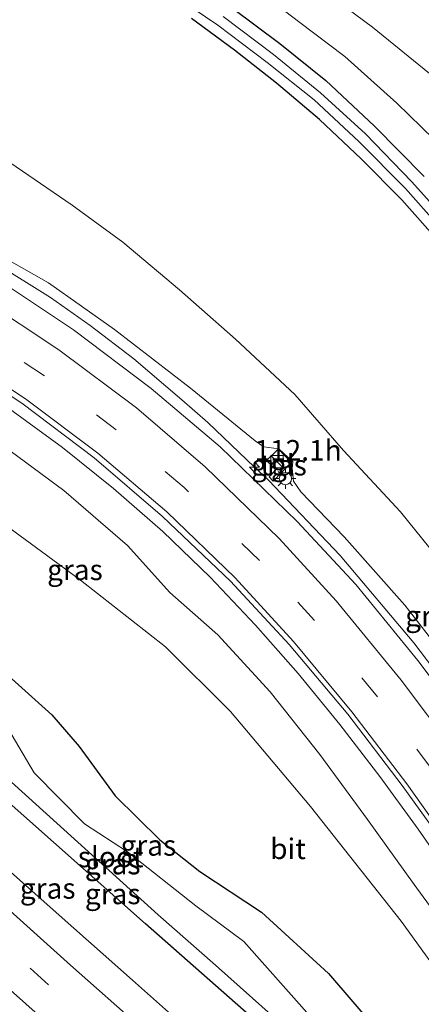
# Model space of a CAD drawing. Units: metres. Extents: x 149995 to 160000, y 412498 to 418752.
# Drawn here: x 150741 to 150790, y 414997 to 415117 of the extents above; entities that cross this region are included whole.
import ezdxf
from ezdxf.enums import TextEntityAlignment as Align

# ---------------------------------------------------------------- set-up
doc = ezdxf.new("R2010")
doc.units = ezdxf.units.M
doc.linetypes.add('VW-3-9_STREEP', pattern=[12, 3, -9])
doc.layers.get('0').update_dxf_attribs({"lineweight": 25})
for name, color, linetype, lineweight in [('B-ME-AM-KILOMETR-S-B1', 7, 'Continuous', 18), ('B-ME-BV-GELEIDECONSTRUCTIE-GELEIDERAIL-L-B1', 213, 'BV-GELEIDERAIL', 18), ('B-ME-GW-INSTEEKWATERGANG-L-B1', 10, 'Continuous', 25), ('B-ME-GW-KRUINLIJN-L-B1', 93, 'Continuous', 18), ('B-ME-GW-TEENLIJN-L-B1', 93, 'Continuous', 18), ('B-ME-IE-GRASLAND-GV-B6', 93, 'Continuous', 18), ('B-ME-IE-INRICHTINGSELEMENT-S-B1', 253, 'Continuous', 18), ('B-ME-IE-MEUBILAIR_WEGMEUBILAIR-LICHTMAST-S-B1', 8, 'Continuous', 18), ('B-ME-OG-WATER-GV-B6', 153, 'Continuous', 18), ('B-ME-VH-VERH_SOORT-BITUMEN-GV-B6', 8, 'IE-TERREINAFSCHEIDING-NATUURLIJK-HOUTWAL', 18), ('B-ME-VH-VERH_SOORT-TEGELS-GV-B6', 8, 'Continuous', 18), ('B-ME-VW-MARKERING-39STREEP-015-L-B1', 255, 'VW-3-9_STREEP', 18), ('B-ME-VW-MARKERING-STREEP-015-L-B1', 7, 'Continuous', 18)]:
    doc.layers.add(name, color=color, linetype=linetype, lineweight=lineweight)
doc.styles.add('NLCS-ISO', font='NLCS-ISO.TTF')
doc.linetypes.add('BV-GELEIDERAIL', pattern='A,10,-3,[108,NLCS.SHX,S=1,R=0,X=0,Y=0],-3', length=16)
doc.linetypes.add('IE-TERREINAFSCHEIDING-NATUURLIJK-HOUTWAL', pattern='A,7,-1.5,[67,NLCS.SHX,S=0.75,R=45,X=0,Y=0],-1.5,7,-1.5,[70,NLCS.SHX,S=0.75,R=0,X=0,Y=0],-1.5', length=20)

# ---------------------------------------------------------------- blocks, each defined once
blk = doc.blocks.new('kast')
blk.add_line((-0.75, -0.75), (0.75, 0.75))
blk.add_lwpolyline([(-0.75, 0.75), (0.75, 0.75), (0.75, -0.75), (-0.75, -0.75)], close=True)
blk = doc.blocks.new('hecto')
for p, q in [((0, 0.625), (-0.625, 0)), ((0, -0.625), (0, 0.625)), ((-0.625, 0), (0.625, 0)), ((0.625, 0), (0, -0.625))]:
    blk.add_line(p, q)
blk = doc.blocks.new('lantaarnpaal')
for p, q in [((0, 0.75), (0, 1.25)), ((-0.75, 0), (-1.25, 0)), ((-0.88, 0.88), (-0.53, 0.53)), ((0.53, 0.53), (0.88, 0.88)), ((0.75, 0), (1.25, 0)), ((-0.53, -0.53), (-0.88, -0.88)), ((0, -0.75), (0, -1.25)), ((0.53, -0.53), (0.88, -0.88))]:
    blk.add_line(p, q)
blk.add_circle((0, 0), 0.75)

msp = doc.modelspace()

# ---------------------------------------------------------------- linework, layer by layer
at = {"layer": 'B-ME-BV-GELEIDECONSTRUCTIE-GELEIDERAIL-L-B1'}
for points in [[(150793.85, 415011.78, 5.84), (150789.23, 415018.44, 5.98), (150784.55, 415024.83, 6.12), (150779.69, 415031.14, 6.26), (150774.65, 415037.34, 6.39), (150769.45, 415043.21, 6.55), (150763.95, 415049.01, 6.72), (150758.17, 415054.54, 6.92), (150752.18, 415059.78, 7.11), (150745.99, 415064.76, 7.31), (150739.56, 415069.44, 7.5), (150732.92, 415073.86, 7.68), (150728.54, 415076.62, 7.75), (150721.44, 415080.43, 7.95), (150714.34, 415083.88, 8.11), (150707.17, 415087.36, 8.29), (150703.43, 415088.93, 8.59), (150695.97, 415091.76, 8.81), (150688.38, 415094.16, 9.03), (150680.72, 415096.21, 9.25), (150676.87, 415097.09, 9.36), (150672.95, 415097.81, 9.49), (150669.02, 415098.55, 9.63), (150666.44, 415098.96, 9.73)], [(150744.53, 415082.95, 7.59), (150737.8, 415087.12, 8.05), (150730.9, 415091.13, 8.54), (150727.34, 415092.97, 8.76)], [(150796.74, 415030.46, 6.65), (150788.67, 415041.03, 7), (150779.75, 415051.66, 7.35), (150771.01, 415060.78, 7.6), (150769.33, 415062.38, 7.64), (150763.65, 415067.77, 7.77), (150760.49, 415070.55, 7.83), (150754.66, 415075.51, 7.96), (150749.37, 415079.55, 8.09), (150744.53, 415082.95, 7.59)]]:
    msp.add_polyline3d(points, dxfattribs=at)
at = {"layer": 'B-ME-GW-INSTEEKWATERGANG-L-B1'}
for points in [[(150766.66, 415118.07, 2.45), (150772.39, 415113.81, 2.53), (150778, 415109.32, 2.55), (150783.92, 415103.76, 2.46), (150789.96, 415097.64, 2.5)], [(150791.64, 415089.86, 2.38), (150787.24, 415094.83, 2.37), (150782.29, 415099.78, 2.42), (150777.24, 415104.56, 2.39), (150771.99, 415108.97, 2.42), (150766.9, 415112.99, 2.41), (150761.68, 415116.82, 2.35)], [(150696.81, 415065.64, 2.5), (150704.96, 415058.81, 2.55), (150709.58, 415054.4, 2.48), (150712.12, 415052.48, 2.46), (150716.52, 415050.05, 2.51), (150725.96, 415045.45, 2.42), (150730.79, 415043.01, 2.4), (150738.61, 415037.77, 2.42), (150744.71, 415032.29, 2.52), (150748.04, 415028.47, 2.55), (150752.38, 415022.46, 2.51), (150757.81, 415017.15, 2.48), (150762.68, 415013.28, 2.46), (150770.18, 415008.36, 2.55), (150778.33, 415000.89, 2.66), (150784.48, 414993.74, 2.57), (150789.09, 414987.26, 2.52), (150791.53, 414982.29, 2.4)], [(150804.35, 414964.43, 2.79), (150780.9, 414985.1, 2.71), (150756.08, 415006.93, 2.73), (150726.49, 415033.17, 2.78), (150708.76, 415049.22, 2.75), (150695.59, 415061.17, 2.66)]]:
    msp.add_polyline3d(points, dxfattribs=at)
at = {"layer": 'B-ME-GW-KRUINLIJN-L-B1'}
for points in [[(150776.67, 415120.99, 5.09), (150783.65, 415115.78, 5.33), (150791.24, 415109.61, 5.62)], [(150663.8, 415098.08, 8.73), (150664.13, 415097.61, 8.77), (150665.53, 415097.11, 8.89), (150666.67, 415096.31, 8.78), (150668.62, 415095.6, 8.72), (150673.32, 415094.69, 8.71), (150680.74, 415092.39, 8.38), (150690.22, 415089.29, 8.11), (150698.41, 415086.5, 7.79), (150706.38, 415083.38, 7.61), (150716.45, 415078.7, 7.25), (150726.95, 415072.93, 6.91), (150736.8, 415066.41, 6.57), (150746.14, 415059.54, 6.32), (150753.89, 415052.85, 6.08), (150759.02, 415047.16, 5.76), (150764.88, 415042.02, 5.65), (150771.22, 415035.1, 5.56), (150777.26, 415027.49, 5.25), (150783.07, 415019.59, 5.03), (150788.74, 415011.71, 4.89), (150794.45, 415003.92, 4.78)], [(150812.85, 415010.02, 5.13), (150807.84, 415018.06, 5.4), (150801.53, 415027.12, 5.64), (150794.57, 415036.68, 5.94), (150787.61, 415045.61, 6.23), (150780.23, 415053.91, 6.62), (150774.95, 415059.36, 6.72), (150774.08, 415060.66, 6.7), (150773.9, 415062.24, 6.68), (150773.99, 415063.02, 6.58), (150772.28, 415064.6, 6.58), (150770.45, 415064.83, 6.8), (150769.4, 415065.58, 6.86), (150761.57, 415071.97, 7.11), (150752.3, 415079.09, 7.37), (150744.29, 415084.74, 7.59), (150739.23, 415087.61, 7.64)]]:
    msp.add_polyline3d(points, dxfattribs=at)
at = {"layer": 'B-ME-GW-TEENLIJN-L-B1'}
for points in [[(150657.81, 415116.17, 3.04), (150657.44, 415117.14, 3.06), (150657.9, 415119.1, 3.1), (150659.44, 415121.53, 3.05), (150661.29, 415123.7, 2.94), (150664.27, 415125.63, 3), (150667.62, 415126.99, 2.89), (150680.72, 415124.3, 2.85), (150694.16, 415120.28, 2.88), (150702.29, 415117.41, 2.96), (150711.86, 415113.62, 2.89), (150720.52, 415109.78, 2.86), (150730.14, 415105.24, 2.76), (150738.82, 415099.86, 2.76), (150747.18, 415094.16, 2.77), (150753.33, 415089.67, 2.78), (150760.22, 415083.91, 2.83), (150767.01, 415077.92, 2.81), (150774.23, 415071.19, 2.76), (150780.16, 415064.4, 2.85), (150787.05, 415056.93, 2.72), (150792.35, 415050.44, 2.72)], [(150768.5, 415121.2, 2.75), (150774.66, 415116.47, 2.83), (150780.29, 415112.23, 3.03), (150786.61, 415106.55, 2.95), (150792.62, 415100.74, 2.99)], [(150655.26, 415098.37, 2.93), (150655.14, 415095.3, 2.82), (150656.42, 415092.7, 3.04), (150659.92, 415088.65, 2.93), (150662.9, 415086.7, 2.96), (150664.51, 415086, 2.96), (150670.94, 415083.32, 2.82), (150682.47, 415080.35, 2.84), (150692.91, 415077.43, 2.84), (150702.4, 415074.14, 2.73), (150714.06, 415069.57, 2.76), (150725.7, 415063.66, 2.75), (150736.09, 415057.51, 2.76), (150748.18, 415048.64, 2.84), (150758.5, 415040.57, 2.9), (150766.42, 415032.71, 2.81), (150776.15, 415021.18, 2.77), (150787.16, 415007.27, 2.84), (150793.59, 414998.35, 2.82)]]:
    msp.add_polyline3d(points, dxfattribs=at)
at = {"layer": 'B-ME-IE-GRASLAND-GV-B6'}
for points in [[(150792.62, 415100.74, 2.99), (150786.61, 415106.55, 2.95), (150780.29, 415112.23, 3.03), (150774.66, 415116.47, 2.83), (150768.5, 415121.2, 2.75)], [(150768.5, 415121.2, 2.75), (150774.66, 415116.47, 2.83), (150780.29, 415112.23, 3.03), (150786.61, 415106.55, 2.95), (150792.62, 415100.74, 2.99)], [(150776.67, 415120.99, 5.09), (150783.65, 415115.78, 5.33), (150791.24, 415109.61, 5.62)], [(150791.24, 415109.61, 5.62), (150783.65, 415115.78, 5.33), (150776.67, 415120.99, 5.09)], [(150758.99, 415120.03, 1.56), (150764.87, 415116.02, 1.56), (150770.86, 415111.49, 1.56), (150776.58, 415106.95, 1.56), (150781.99, 415101.91, 1.56), (150787.68, 415096.21, 1.56), (150793.04, 415090.18, 1.56)], [(150766.66, 415118.07, 2.45), (150772.39, 415113.81, 2.53), (150778, 415109.32, 2.55), (150783.92, 415103.76, 2.46), (150789.96, 415097.64, 2.5)], [(150789.96, 415097.64, 2.5), (150783.92, 415103.76, 2.46), (150778, 415109.32, 2.55), (150772.39, 415113.81, 2.53), (150766.66, 415118.07, 2.45)], [(150792.35, 415050.44, 2.72), (150787.05, 415056.93, 2.72), (150780.16, 415064.4, 2.85), (150774.23, 415071.19, 2.76), (150767.01, 415077.92, 2.81), (150760.22, 415083.91, 2.83), (150753.33, 415089.67, 2.78), (150747.18, 415094.16, 2.77), (150738.82, 415099.86, 2.76), (150730.14, 415105.24, 2.76), (150720.52, 415109.78, 2.86), (150711.86, 415113.62, 2.89), (150702.29, 415117.41, 2.96)], [(150702.29, 415117.41, 2.96), (150711.86, 415113.62, 2.89), (150720.52, 415109.78, 2.86), (150730.14, 415105.24, 2.76), (150738.82, 415099.86, 2.76), (150747.18, 415094.16, 2.77), (150753.33, 415089.67, 2.78), (150760.22, 415083.91, 2.83), (150767.01, 415077.92, 2.81), (150774.23, 415071.19, 2.76), (150780.16, 415064.4, 2.85), (150787.05, 415056.93, 2.72), (150792.35, 415050.44, 2.72)], [(150791.64, 415089.86, 2.38), (150787.24, 415094.83, 2.37), (150782.29, 415099.78, 2.42), (150777.24, 415104.56, 2.39), (150771.99, 415108.97, 2.42), (150766.9, 415112.99, 2.41), (150761.68, 415116.82, 2.35)], [(150761.68, 415116.82, 2.35), (150766.9, 415112.99, 2.41), (150771.99, 415108.97, 2.42), (150777.24, 415104.56, 2.39), (150782.29, 415099.78, 2.42), (150787.24, 415094.83, 2.37), (150791.64, 415089.86, 2.38)], [(150793.86, 415090.97, 1.56), (150788.46, 415097.02, 1.56), (150782.83, 415102.82, 1.56), (150777.33, 415107.82, 1.56), (150771.63, 415112.45, 1.56), (150765.52, 415117.08, 1.56)], [(150792.92, 414966.22, 3.23), (150783.28, 414974.65, 3.19), (150773.9, 414982.93, 3.17), (150764.72, 414991.05, 3.17), (150754.51, 415000.09, 3.15), (150745.6, 415007.98, 3.15), (150735.23, 415017.18, 3.16), (150723.8, 415027.45, 3.17), (150713.65, 415036.58, 3.15), (150703.21, 415045.96, 3.11), (150691.66, 415056.39, 3.08), (150680.18, 415066.84, 3.05), (150668.72, 415077.26, 3.03), (150655.72, 415089.15, 3.05), (150645.29, 415098.76, 3.01), (150642.65, 415101.2, 3.02), (150642.93, 415101.5, 2.96), (150655.24, 415100.72, 2.94)], [(150655.24, 415100.72, 2.94), (150655.13, 415099.9, 2.94), (150655.45, 415099.85, 2.94), (150655.46, 415099.64, 2.96), (150655.32, 415099.33, 2.9), (150655.26, 415098.37, 2.93), (150655.14, 415095.3, 2.82), (150656.42, 415092.7, 3.04), (150659.92, 415088.65, 2.93), (150662.9, 415086.7, 2.96), (150664.51, 415086, 2.96), (150670.94, 415083.32, 2.82), (150682.47, 415080.35, 2.84), (150692.91, 415077.43, 2.84), (150702.4, 415074.14, 2.73), (150714.06, 415069.57, 2.76), (150725.7, 415063.66, 2.75), (150736.09, 415057.51, 2.76), (150748.18, 415048.64, 2.84), (150758.5, 415040.57, 2.9), (150766.42, 415032.71, 2.81), (150776.15, 415021.18, 2.77), (150787.16, 415007.27, 2.84), (150793.59, 414998.35, 2.82)], [(150793.59, 414998.35, 2.82), (150787.16, 415007.27, 2.84), (150776.15, 415021.18, 2.77), (150766.42, 415032.71, 2.81), (150758.5, 415040.57, 2.9), (150748.18, 415048.64, 2.84), (150736.09, 415057.51, 2.76), (150725.7, 415063.66, 2.75), (150714.06, 415069.57, 2.76), (150702.4, 415074.14, 2.73), (150692.91, 415077.43, 2.84), (150682.47, 415080.35, 2.84), (150670.94, 415083.32, 2.82), (150664.51, 415086, 2.96), (150662.9, 415086.7, 2.96), (150659.92, 415088.65, 2.93), (150656.42, 415092.7, 3.04), (150655.14, 415095.3, 2.82), (150655.26, 415098.37, 2.93), (150661.58, 415097.85, 6.95), (150661.58, 415098.38, 6.95), (150663.8, 415098.08, 8.73)], [(150663.8, 415098.08, 8.73), (150664.13, 415097.61, 8.77), (150665.53, 415097.11, 8.89), (150666.67, 415096.31, 8.78), (150668.62, 415095.6, 8.72), (150673.32, 415094.69, 8.71), (150680.74, 415092.39, 8.38), (150690.22, 415089.29, 8.11), (150698.41, 415086.5, 7.79), (150706.38, 415083.38, 7.61), (150716.45, 415078.7, 7.25), (150726.95, 415072.93, 6.91), (150736.8, 415066.41, 6.57), (150746.14, 415059.54, 6.32), (150753.89, 415052.85, 6.08), (150759.02, 415047.16, 5.76), (150764.88, 415042.02, 5.65), (150771.22, 415035.1, 5.56), (150777.26, 415027.49, 5.25), (150783.07, 415019.59, 5.03), (150788.74, 415011.71, 4.89), (150794.45, 415003.92, 4.78)], [(150670.72, 415098.54, 8.85), (150671.49, 415098.59, 8.96), (150675.65, 415098.54, 8.82), (150681.39, 415097.38, 8.67), (150692.25, 415094.31, 8.34), (150702.53, 415090.72, 8.04), (150712.52, 415086.47, 7.73), (150722.81, 415081.36, 7.46), (150732.24, 415075.95, 7.19), (150741.07, 415070.13, 6.92), (150749.83, 415063.52, 6.64), (150758.15, 415056.4, 6.38), (150766.42, 415048.53, 6.14), (150773.53, 415040.86, 5.93), (150780.65, 415032.37, 5.71), (150787.29, 415023.74, 5.52), (150793.61, 415014.9, 5.33)], [(150739.23, 415087.61, 7.64), (150744.29, 415084.74, 7.59), (150752.3, 415079.09, 7.37), (150761.57, 415071.97, 7.11), (150769.4, 415065.58, 6.86), (150770.45, 415064.83, 6.8), (150772.28, 415064.6, 6.58), (150773.99, 415063.02, 6.58), (150773.9, 415062.24, 6.68), (150774.08, 415060.66, 6.7), (150774.95, 415059.36, 6.72), (150780.23, 415053.91, 6.62), (150787.61, 415045.61, 6.23), (150794.57, 415036.68, 5.94)], [(150794.57, 415036.68, 5.94), (150787.61, 415045.61, 6.23), (150780.23, 415053.91, 6.62), (150774.95, 415059.36, 6.72), (150774.08, 415060.66, 6.7), (150773.9, 415062.24, 6.68), (150773.99, 415063.02, 6.58), (150772.28, 415064.6, 6.58), (150770.45, 415064.83, 6.8), (150769.4, 415065.58, 6.86), (150761.57, 415071.97, 7.11), (150752.3, 415079.09, 7.37), (150744.29, 415084.74, 7.59), (150739.23, 415087.61, 7.64)], [(150796.16, 415029.65, 5.86), (150789.16, 415038.89, 6.15), (150781.63, 415048.12, 6.45), (150774.51, 415055.77, 6.69), (150765.16, 415064.82, 6.96), (150756.79, 415071.91, 7.21), (150747.35, 415079.04, 7.47), (150738.18, 415085.12, 7.74)], [(150804.35, 414964.43, 2.79), (150780.9, 414985.1, 2.71), (150756.08, 415006.93, 2.73), (150726.49, 415033.17, 2.78), (150708.76, 415049.22, 2.75), (150695.59, 415061.17, 2.66), (150690.23, 415065.92, 2.74), (150688.88, 415067.08, 2.72), (150688.65, 415067.89, 2.66), (150688.61, 415068.73, 2.68), (150688.83, 415069.3, 2.68), (150690.04, 415070.62, 2.73), (150690.76, 415070.87, 2.74), (150691.61, 415070.86, 2.74), (150692.02, 415070.58, 2.77), (150694.5, 415068.19, 2.66), (150696.81, 415065.64, 2.5)], [(150776.34, 414995.44, 1.56), (150768.04, 415004.81, 1.56), (150762.2, 415009.11, 1.56), (150753.91, 415015.69, 1.56), (150748.66, 415019.06, 1.56), (150742.57, 415025.28, 1.56), (150738.43, 415032.26, 1.56), (150736.26, 415034.67, 1.56), (150730.34, 415038.63, 1.56), (150721.19, 415043.82, 1.56), (150713.86, 415049.06, 1.56), (150704.68, 415057.09, 1.56), (150696.49, 415064.85, 1.56), (150691.41, 415069.77, 1.56), (150690.91, 415069.84, 1.56), (150690.27, 415070.29, 2.4), (150689.03, 415068.73, 2.4), (150689.53, 415068.36, 1.56)], [(150689.53, 415068.36, 1.56), (150696.37, 415061.99, 1.56), (150704.9, 415055.3, 1.56), (150725.98, 415036.4, 1.56), (150728.02, 415034.61, 1.56), (150727.59, 415033.8, 2.1), (150728.2, 415033.21, 2.16), (150728.88, 415032.68, 2.12), (150729.57, 415033.37, 1.56), (150757.64, 415008.02, 1.56), (150764.59, 415001.94, 1.56), (150773.2, 414994.25, 1.56), (150781.81, 414986.56, 1.56), (150781.36, 414985.93, 2.19), (150782.82, 414984.71, 2.1), (150783.28, 414985.25, 1.56), (150799.66, 414970.94, 1.56)], [(150794.45, 415003.92, 4.78), (150788.74, 415011.71, 4.89), (150783.07, 415019.59, 5.03), (150777.26, 415027.49, 5.25), (150771.22, 415035.1, 5.56), (150764.88, 415042.02, 5.65), (150759.02, 415047.16, 5.76), (150753.89, 415052.85, 6.08), (150746.14, 415059.54, 6.32), (150736.8, 415066.41, 6.57)], [(150696.81, 415065.64, 2.5), (150704.96, 415058.81, 2.55), (150709.58, 415054.4, 2.48), (150712.12, 415052.48, 2.46), (150716.52, 415050.05, 2.51), (150725.96, 415045.45, 2.42), (150730.79, 415043.01, 2.4), (150738.61, 415037.77, 2.42), (150744.71, 415032.29, 2.52), (150748.04, 415028.47, 2.55), (150752.38, 415022.46, 2.51), (150757.81, 415017.15, 2.48), (150762.68, 415013.28, 2.46), (150770.18, 415008.36, 2.55), (150778.33, 415000.89, 2.66), (150784.48, 414993.74, 2.57), (150789.09, 414987.26, 2.52), (150791.53, 414982.29, 2.4)], [(150771.12, 415061.18, 6.72), (150771.61, 415060.68, 6.71), (150773.8, 415062.94, 6.57), (150772.28, 415064.53, 6.58), (150772.18, 415064.53, 6.58), (150770.79, 415063.17, 6.66), (150771.94, 415062.04, 6.68), (150771.12, 415061.18, 6.72)], [(150695.59, 415061.17, 2.66), (150708.76, 415049.22, 2.75), (150726.49, 415033.17, 2.78), (150756.08, 415006.93, 2.73), (150780.9, 414985.1, 2.71), (150804.35, 414964.43, 2.79)], [(150784.48, 414993.74, 2.57), (150778.33, 415000.89, 2.66), (150770.18, 415008.36, 2.55), (150762.68, 415013.28, 2.46), (150757.81, 415017.15, 2.48), (150752.38, 415022.46, 2.51), (150748.04, 415028.47, 2.55), (150744.71, 415032.29, 2.52), (150738.61, 415037.77, 2.42)]]:
    msp.add_polyline3d(points, dxfattribs=at)
at = {"layer": 'B-ME-OG-WATER-GV-B6'}
for points in [[(150793.04, 415090.18, 1.56), (150787.68, 415096.21, 1.56), (150781.99, 415101.91, 1.56), (150776.58, 415106.95, 1.56), (150770.86, 415111.49, 1.56), (150764.87, 415116.02, 1.56), (150758.99, 415120.03, 1.56)], [(150765.52, 415117.08, 1.56), (150771.63, 415112.45, 1.56), (150777.33, 415107.82, 1.56), (150782.83, 415102.82, 1.56), (150788.46, 415097.02, 1.56), (150793.86, 415090.97, 1.56)], [(150799.66, 414970.94, 1.56), (150783.28, 414985.25, 1.56), (150781.81, 414986.56, 1.56), (150773.2, 414994.25, 1.56), (150764.59, 415001.94, 1.56), (150757.64, 415008.02, 1.56), (150729.57, 415033.37, 1.56), (150728.02, 415034.61, 1.56), (150725.98, 415036.4, 1.56), (150704.9, 415055.3, 1.56), (150696.37, 415061.99, 1.56), (150689.53, 415068.36, 1.56), (150690.91, 415069.84, 1.56), (150691.41, 415069.77, 1.56)], [(150691.41, 415069.77, 1.56), (150696.49, 415064.85, 1.56), (150704.68, 415057.09, 1.56), (150713.86, 415049.06, 1.56), (150721.19, 415043.82, 1.56), (150730.34, 415038.63, 1.56), (150736.26, 415034.67, 1.56), (150738.43, 415032.26, 1.56), (150742.57, 415025.28, 1.56), (150748.66, 415019.06, 1.56), (150753.91, 415015.69, 1.56), (150762.2, 415009.11, 1.56), (150768.04, 415004.81, 1.56), (150776.34, 414995.44, 1.56), (150780.87, 414990.43, 1.56), (150783.07, 414988.21, 1.56), (150784.54, 414986.79, 1.56), (150787.3, 414983.59, 1.56), (150791.05, 414980.19, 1.56)]]:
    msp.add_polyline3d(points, dxfattribs=at)
at = {"layer": 'B-ME-VH-VERH_SOORT-BITUMEN-GV-B6'}
for points in [[(150625.61, 415116.98, 3.07), (150626.43, 415116.18, 3.06), (150628.69, 415114.1, 3.06), (150642.65, 415101.2, 3.02), (150645.29, 415098.76, 3.01), (150655.72, 415089.15, 3.05), (150668.72, 415077.26, 3.03), (150680.18, 415066.84, 3.05), (150691.66, 415056.39, 3.08), (150703.21, 415045.96, 3.11), (150713.65, 415036.58, 3.15), (150723.8, 415027.45, 3.17), (150735.23, 415017.18, 3.16), (150745.6, 415007.98, 3.15), (150754.51, 415000.09, 3.15), (150764.72, 414991.05, 3.17), (150773.9, 414982.93, 3.17), (150783.28, 414974.65, 3.19), (150792.92, 414966.22, 3.23)], [(150738.18, 415085.12, 7.74), (150747.35, 415079.04, 7.47), (150756.79, 415071.91, 7.21), (150765.16, 415064.82, 6.96), (150774.51, 415055.77, 6.69), (150781.63, 415048.12, 6.45), (150789.16, 415038.89, 6.15), (150796.16, 415029.65, 5.86)], [(150793.61, 415014.9, 5.33), (150787.29, 415023.74, 5.52), (150780.65, 415032.37, 5.71), (150773.53, 415040.86, 5.93), (150766.42, 415048.53, 6.14), (150758.15, 415056.4, 6.38), (150749.83, 415063.52, 6.64), (150741.07, 415070.13, 6.92), (150732.24, 415075.95, 7.19)]]:
    msp.add_polyline3d(points, dxfattribs=at)
at = {"layer": 'B-ME-VH-VERH_SOORT-TEGELS-GV-B6'}
msp.add_polyline3d([(150771.12, 415061.18, 6.72), (150771.94, 415062.04, 6.68), (150770.79, 415063.17, 6.66), (150772.18, 415064.53, 6.58), (150772.28, 415064.53, 6.58), (150773.8, 415062.94, 6.57), (150771.61, 415060.68, 6.71), (150771.12, 415061.18, 6.72)], dxfattribs=at)
at = {"layer": 'B-ME-VW-MARKERING-39STREEP-015-L-B1'}
for points in [[(150798.36, 414951.96, 3.43), (150789.3, 414959.83, 3.4), (150780.28, 414967.75, 3.37), (150771.26, 414975.66, 3.35), (150762.27, 414983.63, 3.34), (150753.25, 414991.56, 3.35), (150744.3, 414999.55, 3.34), (150735.31, 415007.52, 3.35), (150726.38, 415015.53, 3.36), (150717.43, 415023.53, 3.36), (150708.5, 415031.57, 3.34), (150699.61, 415039.6, 3.3), (150690.69, 415047.66, 3.27), (150681.82, 415055.76, 3.21), (150672.89, 415063.79, 3.23), (150664.04, 415071.89, 3.23), (150655.16, 415079.96, 3.24), (150646.32, 415088.1, 3.24), (150635.49, 415098.01, 3.29), (150628.61, 415104.45, 3.27), (150619.79, 415112.62, 3.28), (150615.15, 415116.92, 3.29)], [(150839.44, 414953.42, 4.04), (150833.25, 414962.05, 4.2), (150827.07, 414971.19, 4.37), (150821.12, 414980.13, 4.57), (150815.02, 414989.5, 4.79), (150809.17, 414998.57, 5.01), (150802.94, 415008.12, 5.24), (150796.7, 415017.45, 5.46), (150790.84, 415025.75, 5.66), (150784.27, 415034.49, 5.88), (150776.62, 415043.77, 6.14), (150769.94, 415051.03, 6.36), (150760.78, 415059.91, 6.62), (150752.52, 415066.91, 6.87), (150743.83, 415073.44, 7.13), (150734.49, 415079.56, 7.4), (150725.04, 415085.05, 7.68), (150714.76, 415090.23, 7.97), (150704.64, 415094.54, 8.27), (150693.74, 415098.34, 8.58), (150682.58, 415101.54, 8.92), (150671.49, 415103.92, 9.23), (150665.01, 415105.02, 9.34)]]:
    msp.add_polyline3d(points, dxfattribs=at)
at = {"layer": 'B-ME-VW-MARKERING-STREEP-015-L-B1'}
for points in [[(150795.77, 414949.46, 3.52), (150786.68, 414957.37, 3.49), (150777.63, 414965.34, 3.47), (150768.6, 414973.27, 3.45), (150759.56, 414981.23, 3.43), (150750.53, 414989.22, 3.43), (150741.54, 414997.23, 3.43), (150732.53, 415005.23, 3.44), (150723.58, 415013.25, 3.44), (150714.59, 415021.31, 3.44), (150706.32, 415028.74, 3.42), (150696.69, 415037.42, 3.38), (150688.45, 415044.86, 3.35), (150678.84, 415053.57, 3.33), (150669.98, 415061.61, 3.31), (150661.02, 415069.76, 3.3), (150652.18, 415077.9, 3.3), (150643.93, 415085.39, 3.31), (150635.1, 415093.56, 3.33), (150630.38, 415097.88, 3.34), (150625.84, 415102.13, 3.35), (150617.02, 415110.31, 3.36), (150610.63, 415116.22, 3.38), (150605.89, 415120.64, 3.39)], [(150791.86, 414962.34, 3.32), (150782.95, 414970.14, 3.29), (150773.37, 414978.58, 3.26), (150764.56, 414986.34, 3.26), (150755.74, 414994.17, 3.25), (150746.98, 415001.93, 3.25), (150737.57, 415010.32, 3.26), (150728.87, 415018.09, 3.26), (150720.24, 415025.83, 3.26), (150710.86, 415034.26, 3.25), (150702.21, 415042.09, 3.21), (150690.49, 415052.67, 3.16), (150683.81, 415058.73, 3.2), (150674.93, 415066.79, 3.14), (150666.46, 415074.51, 3.13), (150658.21, 415082.04, 3.13), (150648.62, 415090.81, 3.14), (150641.81, 415097.06, 3.16), (150631.11, 415106.98, 3.17), (150622.29, 415115.16, 3.18), (150619.66, 415117.59, 3.19)], [(150842.21, 414955.33, 3.96), (150836.1, 414963.86, 4.12), (150829.91, 414972.94, 4.29), (150823.77, 414982.22, 4.51), (150817.76, 414991.41, 4.77), (150812.19, 415000.07, 5.05), (150806.04, 415009.58, 5.31), (150799.91, 415018.82, 5.54), (150793.68, 415027.86, 5.77), (150787.14, 415036.52, 6.02), (150779.27, 415046.13, 6.31), (150772.31, 415053.7, 6.54), (150763.35, 415062.4, 6.8), (150754.99, 415069.56, 7.05), (150745.55, 415076.61, 7.31), (150736.23, 415082.77, 7.59), (150726.9, 415088.19, 7.85), (150716.06, 415093.55, 8.17), (150706.03, 415097.78, 8.46), (150694.92, 415101.78, 8.76), (150683.48, 415105.02, 9.1), (150672.39, 415107.37, 9.38), (150665.61, 415108.57, 9.51)], [(150836.96, 414951.09, 4.1), (150830.42, 414960.19, 4.28), (150824.4, 414969.09, 4.44), (150818.31, 414978.28, 4.61), (150812.27, 414987.58, 4.77), (150806.3, 414996.79, 4.94), (150800.3, 415005.94, 5.13), (150794.09, 415015.15, 5.35), (150787.84, 415023.95, 5.55), (150781.17, 415032.68, 5.74), (150774.08, 415041.2, 5.96), (150766.96, 415048.93, 6.17), (150758.68, 415056.93, 6.42), (150750.29, 415064.08, 6.69), (150741.49, 415070.68, 6.95), (150732.65, 415076.48, 7.22), (150723.15, 415082.01, 7.5), (150712.92, 415087.08, 7.77), (150702.8, 415091.36, 8.09), (150692.41, 415095, 8.39), (150681.82, 415098.02, 8.72), (150671.07, 415100.37, 9.04), (150664.41, 415101.42, 9.17)]]:
    msp.add_polyline3d(points, dxfattribs=at)

# ---------------------------------------------------------------- block references
at = {"layer": 'B-ME-AM-KILOMETR-S-B1', "rotation": 90}
msp.add_blockref('hecto', (150769.33, 415062.38, 7.64), dxfattribs=at)
at = {"layer": 'B-ME-IE-INRICHTINGSELEMENT-S-B1', "rotation": 90}
msp.add_blockref('kast', (150772.06, 415063.02, 5.39), dxfattribs=at)
at = {"layer": 'B-ME-IE-MEUBILAIR_WEGMEUBILAIR-LICHTMAST-S-B1', "rotation": 90}
msp.add_blockref('lantaarnpaal', (150773.08, 415060.98, 5.69), dxfattribs=at)

# ---------------------------------------------------------------- texts
at = {"layer": 'B-ME-AM-KILOMETR-S-B1', "ltscale": 0.2, "style": 'NLCS-ISO'}
msp.add_text('112.1h', height=2.5, dxfattribs=at).set_placement((150769.33, 415062.38, 7.64), align=Align.BOTTOM_LEFT)
at = {"layer": 'B-ME-IE-GRASLAND-GV-B6', "ltscale": 0.2, "style": 'NLCS-ISO'}
for p in [(150772.3, 415062.61), (150747.51, 415049.91), (150791.02, 415044.31), (150756.43, 415016.46), (150752.1, 415014.22), (150752.1, 415014.19), (150752.1, 415014.19), (150744.2, 415011.24), (150752.1, 415010.57)]:
    msp.add_text('gras', height=2.5, dxfattribs=at).set_placement(p, align=Align.MIDDLE_CENTER)
at = {"layer": 'B-ME-OG-WATER-GV-B6', "ltscale": 0.2, "style": 'NLCS-ISO'}
msp.add_text('sloot', height=2.5, dxfattribs=at).set_placement((150751.85, 415015.06), align=Align.MIDDLE_CENTER)
at = {"layer": 'B-ME-VH-VERH_SOORT-BITUMEN-GV-B6', "ltscale": 0.2, "style": 'NLCS-ISO'}
msp.add_text('bit', height=2.5, dxfattribs=at).set_placement((150773.4, 415016.05), align=Align.MIDDLE_CENTER)
at = {"layer": 'B-ME-VH-VERH_SOORT-TEGELS-GV-B6', "ltscale": 0.2, "style": 'NLCS-ISO'}
msp.add_text('tgl', height=2.5, dxfattribs=at).set_placement((150772.14, 415062.63), align=Align.MIDDLE_CENTER)

doc.saveas('drawing.dxf')
